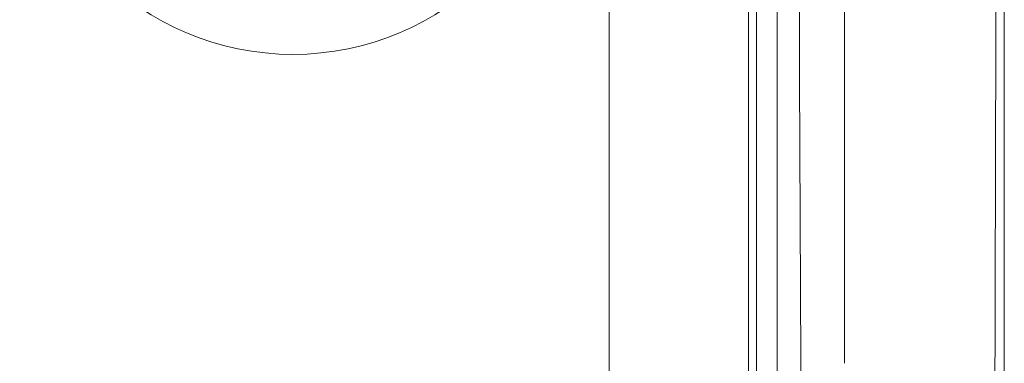
# Model space of a CAD drawing. Units: inches. Extents: x 1830 to 7345, y 1566 to 3492.
# Drawn here: x 2187 to 2270, y 2508 to 2537 of the extents above; entities that cross this region are included whole.
import ezdxf

# ---------------------------------------------------------------- set-up
doc = ezdxf.new("R2010")
doc.units = ezdxf.units.IN
doc.header["$MEASUREMENT"] = 0

msp = doc.modelspace()

# ---------------------------------------------------------------- linework, layer by layer
at = {"color": 0, "lineweight": 0}
for points in [[(2270.394, 2425.372), (2270.394, 2637.262)], [(2270.394, 2422.264), (2270.394, 2630.362)], [(2248.826, 2476.101), (2248.826, 2609.482)], [(2249.516, 2476.101), (2249.516, 2609.482)], [(2251.241, 2462.984), (2251.241, 2609.479)], [(2237.093, 2602.231), (2237.093, 2488.526)], [(2269.704, 2546.499), (2269.529, 2481.446)], [(2253.138, 2532.181), (2253.138, 2541.841)], [(2256.934, 2525.446), (2256.934, 2542.015)], [(2253.312, 2496.288), (2253.136, 2532.181)], [(2256.934, 2508.02), (2256.934, 2525.446)]]:
    msp.add_lwpolyline(points, dxfattribs=at)
msp.add_circle((2210.434, 2557.11), 23.036, dxfattribs=at)

doc.saveas('drawing.dxf')
